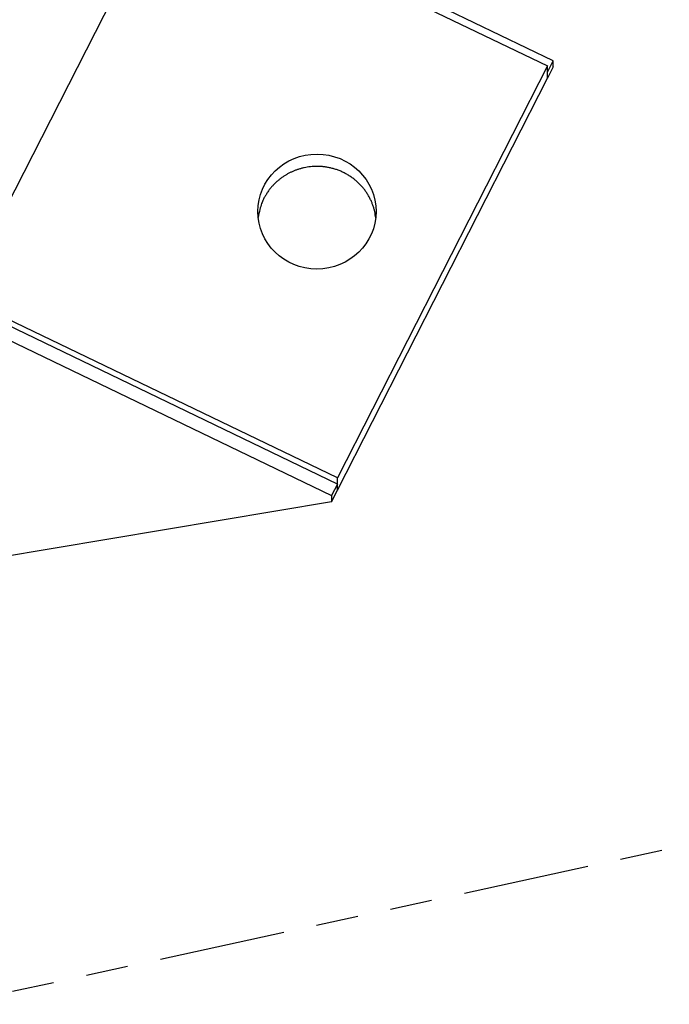
# Model space of a CAD drawing. Extents: x 0.8 to 33.8, y 0.5 to 21.5.
# Drawn here: x 21.7 to 23.6, y 6.2 to 9.1 of the extents above; entities that cross this region are included whole.
import ezdxf

# ---------------------------------------------------------------- set-up
doc = ezdxf.new("R2010")
doc.units = 0
doc.header["$MEASUREMENT"] = 0
doc.linetypes.add('HIDDENNEW0', pattern=[0.1875, 0.0625, -0.0625, 0.0625])
doc.linetypes.add('PHANTOM', pattern=[1.1875, 0.375, -0.0625, 0.125, -0.0625, 0.125, -0.0625, 0.375])
doc.layers.add('DIM', color=2, linetype='CONTINUOUS')
doc.layers.add('OBJ', color=7, linetype='HIDDENNEW0')

# ---------------------------------------------------------------- blocks, each defined once
blk = doc.blocks.new('*E1739')
at = {"layer": 'OBJ', "color": 7, "linetype": 'Continuous'}
blk.add_circle((0, 0), 1, dxfattribs=at)

msp = doc.modelspace()

# ---------------------------------------------------------------- linework, layer by layer
at = {"layer": 'DIM', "color": 2, "linetype": 'PHANTOM'}
msp.add_line((24.2562, 6.8105), (21.4685, 6.2042), dxfattribs=at)
at = {"layer": 'OBJ', "color": 7, "linetype": 'Continuous'}
for p, q in [((23.2497, 9.0102), (22.1296, 9.5497)), ((21.4881, 8.3091), (22.1123, 9.534)), ((22.1123, 9.534), (23.2324, 8.9945)), ((23.2324, 8.9945), (22.6081, 7.7696)), ((23.2324, 8.9762), (23.2497, 9.0102)), ((23.2324, 8.9579), (23.2324, 8.9945)), ((23.2497, 8.9919), (23.2324, 8.9579)), ((23.2497, 8.9919), (23.2497, 9.0102)), ((22.6081, 7.733), (23.2324, 8.9579)), ((22.6081, 7.7513), (21.488, 8.2908)), ((22.6081, 7.7696), (21.4881, 8.3091)), ((21.4707, 8.2568), (22.5908, 7.7173)), ((22.6081, 7.7513), (22.6081, 7.7696)), ((22.6081, 7.7513), (22.5908, 7.7173)), ((22.5908, 7.6989), (22.6081, 7.733)), ((22.6081, 7.733), (22.6081, 7.7513)), ((22.5908, 7.7173), (22.5908, 7.6989)), ((22.5908, 7.6989), (21.5395, 7.5219))]:
    msp.add_line(p, q, dxfattribs=at)
msp.add_lwpolyline([(22.7221, 8.5431), (22.7208, 8.5523, 0.015141), (22.719, 8.5615, 0.014206), (22.7166, 8.5708, 0.013929), (22.7136, 8.5802, 0.014625), (22.71, 8.5896, 0.014929), (22.7058, 8.5989, 0.015114), (22.7009, 8.6081, 0.015212), (22.6954, 8.617, 0.015455), (22.6892, 8.6258, 0.01555), (22.6825, 8.6342, 0.015686), (22.6751, 8.6423, 0.015721), (22.6672, 8.6499, 0.015788), (22.6588, 8.6571, 0.015779), (22.6499, 8.6638, 0.015764), (22.6406, 8.6698, 0.01571), (22.6309, 8.6753, 0.015621), (22.6209, 8.6802, 0.015527), (22.6107, 8.6844, 0.015369), (22.6003, 8.6879, 0.015242), (22.5898, 8.6908, 0.015025), (22.5793, 8.693, 0.014868), (22.5688, 8.6946, 0.014599), (22.5584, 8.6956, 0.014423), (22.5481, 8.6959, 0.014121), (22.538, 8.6957, 0.013918), (22.5282, 8.6949, 0.013564), (22.5186, 8.6936, 0.013381), (22.5093, 8.6919, 0.013067), (22.5003, 8.6897, 0.012779), (22.4917, 8.6872, 0.012323), (22.4834, 8.6843, 0.012274), (22.4755, 8.681, 0.011866), (22.4678, 8.6774, 0.011934), (22.4601, 8.6734, 0.012354), (22.4524, 8.6689, 0.012342), (22.4448, 8.6639, 0.012801), (22.4373, 8.6583, 0.013312), (22.4299, 8.6523, 0.013994), (22.4227, 8.6456, 0.013765), (22.4159, 8.6385, 0.01313), (22.4093, 8.631, 0.014931), (22.403, 8.6228, 0.018463), (22.3972, 8.6138, 0.013945), (22.3919, 8.6051, 0.004413), (22.3874, 8.5969, 0.020529), (22.3829, 8.5857, 0.036298), (22.3779, 8.5677, 0.01759), (22.3725, 8.5436, 0.009036)], format="xyb", dxfattribs=at)

# ---------------------------------------------------------------- block references
at = {"layer": 'OBJ', "color": 7, "xscale": 0.17578125, "yscale": 0.17087552, "zscale": 0.17578125, "rotation": 359.9257500000001}
msp.add_blockref('*E1739', (22.5473, 8.5617), dxfattribs=at)

doc.saveas('drawing.dxf')
